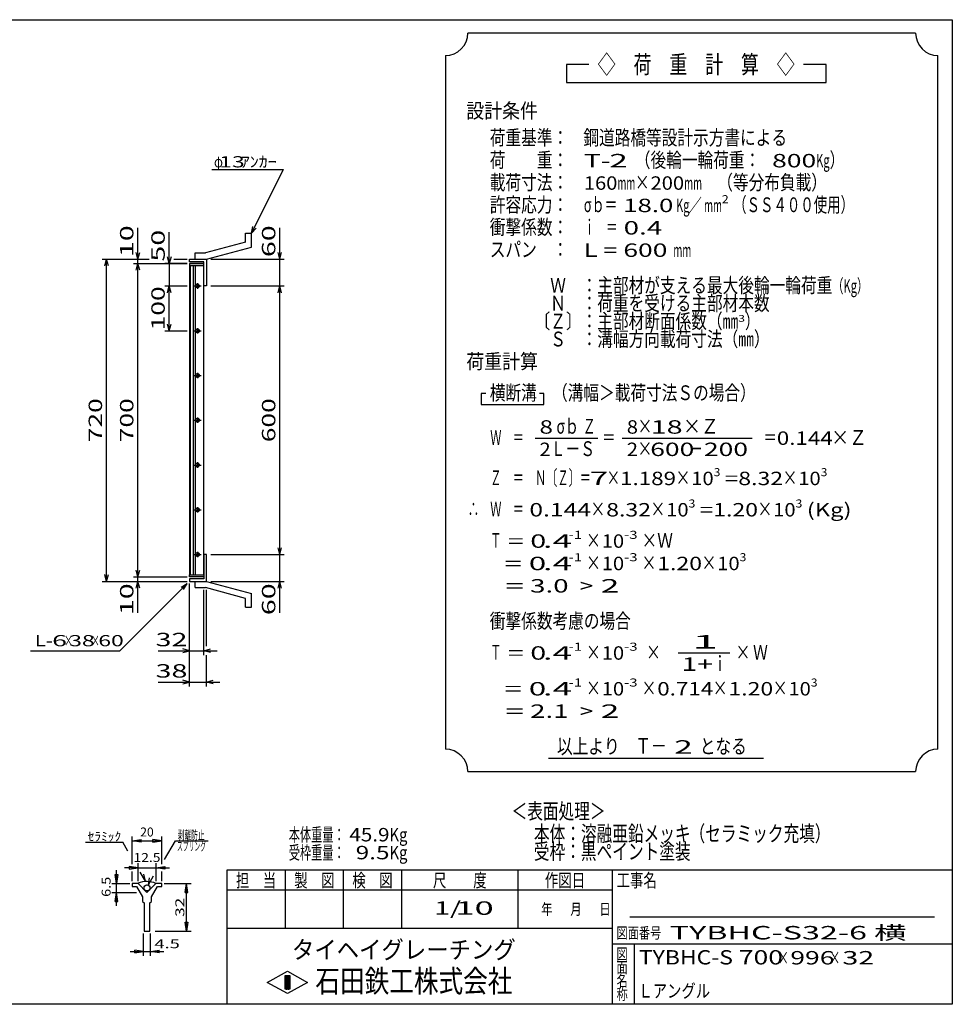
# Model space of a CAD drawing. Units: millimetres. Extents: x -182 to 173, y -128 to 105.
# Drawn here: x -35 to 173, y -115 to 105 of the extents above; entities that cross this region are included whole.
import ezdxf
from ezdxf.enums import TextEntityAlignment as Align

# ---------------------------------------------------------------- set-up
doc = ezdxf.new("R2010")
doc.units = ezdxf.units.MM
doc.header["$LTSCALE"] = 0.25
for name, color, linetype in [('16', 7, 'Continuous'), ('19', 7, 'Continuous'), ('22', 7, 'Continuous'), ('32', 7, 'Continuous')]:
    doc.layers.add(name, color=color, linetype=linetype)
doc.styles.add('dcStyle0', font='txt.shx', dxfattribs={"width": 0.833333, "bigfont": 'bigfont'})

msp = doc.modelspace()

# ---------------------------------------------------------------- linework, layer by layer
at = {"color": 150, "linetype": 'Continuous', "lineweight": 25}
for p, q in [((-172.9, 105.35), (173.1, 105.35)), ((173.1, 105.35), (173.1, -114.65)), ((173.1, -84.65), (11.1, -84.65)), ((11.1, -84.65), (11.1, -114.65)), ((24.1, -84.65), (24.1, -97.65)), ((37.1, -97.65), (37.1, -84.65)), ((50.1, -84.65), (50.1, -97.65)), ((76.1, -97.65), (76.1, -84.65)), ((97.1, -84.65), (97.1, -114.65)), ((97.1, -89.15), (11.1, -89.15)), ((169.1, -95.15), (101.1, -95.15)), ((11.1, -97.65), (97.1, -97.65)), ((97.1, -101.15), (173.1, -101.15)), ((102.1, -114.65), (102.1, -101.15)), ((20.1, -109.75), (24.6, -107.25)), ((24.6, -107.25), (29.1, -109.75)), ((24.6, -112.25), (20.1, -109.75)), ((24.1, -108.25), (25.1, -108.25)), ((24.1, -111.25), (24.1, -108.25)), ((24.1, -108.25), (24.3, -108.25)), ((24.3, -108.25), (24.3, -111.25)), ((24.5, -111.25), (24.5, -108.25)), ((24.5, -108.25), (24.7, -108.25)), ((29.1, -109.75), (24.6, -112.25)), ((24.7, -108.25), (24.7, -111.25)), ((24.9, -111.25), (24.9, -108.25)), ((24.9, -108.25), (25.1, -108.25)), ((25.1, -108.25), (25.1, -111.25)), ((25.1, -108.25), (25.1, -111.25)), ((25.1, -111.25), (24.1, -111.25)), ((24.3, -111.25), (24.5, -111.25)), ((24.7, -111.25), (24.9, -111.25)), ((173.1, -114.65), (-172.9, -114.65))]:
    msp.add_line(p, q, dxfattribs=at)
at = {"layer": '16', "color": 3, "linetype": 'Continuous', "lineweight": 25}
for p, q in [((5.9, 50.85), (2.7, 50.85)), ((2.7, 50.85), (2.7, 50.4)), ((5.9, 50.4), (5.9, 50.85)), ((2.7, 50.4), (5.9, 50.4)), ((2.7, 50.4), (2.7, -18.7)), ((5.9, 50.4), (2.7, 50.4)), ((2.9, 50.4), (2.9, -18.7)), ((3.6, -18.7), (3.6, 50.4)), ((4, 50.4), (4, -18.7)), ((5.9, -18.7), (5.9, 50.4)), ((4.5, 46.45), (4.5, 45.25)), ((3.7, 45.85), (5.3, 45.85)), ((4.7, 46.15), (4.3, 46.15)), ((4.3, 45.55), (4.7, 45.55)), ((3.7, 35.85), (5.3, 35.85)), ((4.7, 36.15), (4.3, 36.15)), ((4.3, 35.55), (4.7, 35.55)), ((4.5, 36.45), (4.5, 35.25)), ((4.5, 26.45), (4.5, 25.25)), ((3.7, 25.85), (5.3, 25.85)), ((4.7, 26.15), (4.3, 26.15)), ((4.3, 25.55), (4.7, 25.55)), ((3.7, 15.85), (5.3, 15.85)), ((4.7, 16.15), (4.3, 16.15)), ((4.3, 15.55), (4.7, 15.55)), ((4.5, 16.45), (4.5, 15.25)), ((3.7, 5.85), (5.3, 5.85)), ((4.7, 6.15), (4.3, 6.15)), ((4.3, 5.55), (4.7, 5.55)), ((4.5, 6.45), (4.5, 5.25)), ((3.7, -4.15), (5.3, -4.15)), ((4.7, -3.85), (4.3, -3.85)), ((4.5, -3.55), (4.5, -4.75)), ((4.3, -4.45), (4.7, -4.45)), ((3.7, -14.15), (5.3, -14.15)), ((4.7, -13.85), (4.3, -13.85)), ((4.3, -14.45), (4.7, -14.45)), ((4.5, -13.55), (4.5, -14.75)), ((2.7, -18.7), (5.9, -18.7)), ((2.7, -19.15), (2.7, -18.7)), ((2.7, -18.7), (5.9, -18.7)), ((5.9, -19.15), (2.7, -19.15)), ((5.9, -18.7), (5.9, -19.15))]:
    msp.add_line(p, q, dxfattribs=at)
for centre, radius, start, end in [((4.5, 45.85), 0.4, 46.6, 133.4), ((4.3, 45.85), 0.3, 90, 270), ((4.5, 45.85), 0.4, 226.6, 313.4), ((4.7, 45.85), 0.3, 270, 90), ((4.3, 35.85), 0.3, 90, 270), ((4.5, 35.85), 0.4, 46.6, 133.4), ((4.5, 35.85), 0.4, 226.6, 313.4), ((4.7, 35.85), 0.3, 270, 90), ((4.3, 25.85), 0.3, 90, 270), ((4.5, 25.85), 0.4, 46.6, 133.4), ((4.5, 25.85), 0.4, 226.6, 313.4), ((4.7, 25.85), 0.3, 270, 90), ((4.3, 15.85), 0.3, 90, 270), ((4.5, 15.85), 0.4, 46.6, 133.4), ((4.5, 15.85), 0.4, 226.6, 313.4), ((4.7, 15.85), 0.3, 270, 90), ((4.3, 5.85), 0.3, 90, 270), ((4.5, 5.85), 0.4, 46.6, 133.4), ((4.5, 5.85), 0.4, 226.6, 313.4), ((4.7, 5.85), 0.3, 270, 90), ((4.3, -4.15), 0.3, 90, 270), ((4.5, -4.15), 0.4, 46.6, 133.4), ((4.7, -4.15), 0.3, 270, 90), ((4.5, -4.15), 0.4, 226.6, 313.4), ((4.3, -14.15), 0.3, 90, 270), ((4.5, -14.15), 0.4, 46.6, 133.4), ((4.5, -14.15), 0.4, 226.6, 313.4), ((4.7, -14.15), 0.3, 270, 90)]:
    msp.add_arc(centre, radius, start, end, dxfattribs=at)
at = {"layer": '19', "color": 6, "linetype": 'Continuous', "lineweight": 25}
for p, q in [((15.2, 57.65), (16.6, 57.65)), ((15.2, 55.65), (15.2, 57.65)), ((16.6, 54.55), (16.6, 57.65)), ((15.2, 55.65), (6.3, 53.25)), ((4, 53.25), (6.3, 53.25)), ((4, 51.85), (4, 53.25)), ((6.5, 51.85), (16.6, 54.55)), ((2.7, 51.25), (2.7, 51.85)), ((2.7, 51.85), (6.4, 51.85)), ((5.9, 51.25), (2.7, 51.25)), ((4, 51.85), (6.5, 51.85)), ((5.9, 45.85), (5.9, 51.25)), ((6.4, 51.85), (6.5, 51.75)), ((6.5, 51.75), (6.5, 45.85)), ((6.5, 45.85), (5.9, 45.85)), ((6.5, -14.15), (5.9, -14.15)), ((5.9, -14.15), (5.9, -19.55)), ((6.5, -20.05), (6.5, -14.15)), ((2.7, -19.55), (2.7, -20.15)), ((5.9, -19.55), (2.7, -19.55)), ((2.7, -20.15), (6.4, -20.15)), ((4, -20.15), (6.5, -20.15)), ((4, -21.55), (4, -20.15)), ((4, -21.55), (6.3, -21.55)), ((15.2, -23.95), (6.3, -21.55)), ((6.4, -20.15), (6.5, -20.05)), ((6.5, -20.15), (16.6, -22.85)), ((15.2, -25.95), (15.2, -23.95)), ((16.6, -25.95), (16.6, -22.85)), ((15.2, -25.95), (16.6, -25.95))]:
    msp.add_line(p, q, dxfattribs=at)
at = {"layer": '22', "color": 4, "linetype": 'Continuous', "lineweight": 25}
for p, q in [((164.9, 102.35), (64.9, 102.35)), ((59.9, 97.35), (59.9, -57.65)), ((169.9, -57.65), (169.9, 97.35)), ((91.9, 95.35), (86.9, 95.35)), ((86.9, 95.35), (86.9, 91.35)), ((144.9, 95.35), (139.9, 95.35)), ((144.9, 91.35), (144.9, 95.35)), ((86.9, 91.35), (144.9, 91.35)), ((7.7, 71.85), (23.7, 71.85)), ((16.6, 57.65), (23.7, 71.85)), ((-8.8, 51.85), (-8.8, 58.85)), ((-1.8, 50.85), (-1.8, 57.85)), ((16.6, 57.65), (16.9, 59.11)), ((16.6, 57.65), (17.6, 58.75)), ((22.9, 51.85), (22.9, 58.85)), ((-8.8, 51.85), (-9.2, 53.35)), ((-8.8, 51.85), (-8.4, 53.35)), ((22.9, 51.85), (22.5, 53.35)), ((22.9, 51.85), (23.3, 53.35)), ((-16.8, 51.85), (-6.3, 51.85)), ((-16.2, 50.35), (-15.8, 51.85)), ((-15.4, 50.35), (-15.8, 51.85)), ((-15.8, -20.15), (-15.8, 51.85)), ((-9.8, 51.85), (-6.3, 51.85)), ((-9.8, 50.85), (2.2, 50.85)), ((-9.2, 49.35), (-8.8, 50.85)), ((-8.8, 50.85), (-8.8, 51.85)), ((-8.4, 49.35), (-8.8, 50.85)), ((-8.8, -19.15), (-8.8, 50.85)), ((2.2, 50.85), (-2.8, 50.85)), ((-1.8, 50.85), (-2.2, 52.35)), ((-1.4, 52.35), (-1.8, 50.85)), ((-1.8, 50.85), (-1.8, 45.85)), ((-0.8, 51.85), (2.2, 51.85)), ((-0.8, 51.85), (2.2, 51.85)), ((7.5, 51.85), (23.9, 51.85)), ((22.9, 45.85), (22.9, 51.85)), ((-2.8, 45.85), (2.2, 45.85)), ((-2.2, 44.35), (-1.8, 45.85)), ((-1.4, 44.35), (-1.8, 45.85)), ((-1.8, 35.85), (-1.8, 45.85)), ((7.5, 45.85), (23.9, 45.85)), ((22.5, 44.35), (22.9, 45.85)), ((23.3, 44.35), (22.9, 45.85)), ((22.9, -14.15), (22.9, 45.85)), ((-2.8, 35.85), (2.2, 35.85)), ((-1.8, 35.85), (-2.2, 37.35)), ((-1.8, 35.85), (-1.4, 37.35)), ((68.9, 21.85), (67.9, 21.85)), ((67.9, 21.85), (67.9, 19.35)), ((81.9, 21.85), (80.9, 21.85)), ((81.9, 19.35), (81.9, 21.85)), ((67.9, 19.35), (81.9, 19.35)), ((79.9, 11.85), (93.9, 11.85)), ((99.4, 11.85), (128.4, 11.85)), ((22.9, -14.15), (22.5, -12.65)), ((22.9, -14.15), (23.3, -12.65)), ((7.5, -14.15), (23.9, -14.15)), ((22.9, -20.15), (22.9, -14.15)), ((-15.8, -20.15), (-16.2, -18.65)), ((-15.8, -20.15), (-15.4, -18.65)), ((-9.8, -19.15), (2.2, -19.15)), ((-8.8, -19.15), (-9.2, -17.65)), ((-8.8, -19.15), (-8.4, -17.65)), ((-8.8, -20.15), (-8.8, -19.15)), ((-16.8, -20.15), (2.2, -20.15)), ((-12.8, -35.65), (2.2, -20.65)), ((-9.8, -20.15), (2.2, -20.15)), ((-9.2, -21.65), (-8.8, -20.15)), ((-8.4, -21.65), (-8.8, -20.15)), ((-8.8, -27.15), (-8.8, -20.15)), ((0.9, -21.45), (2.2, -20.65)), ((1.4, -21.95), (2.2, -20.65)), ((2.7, -36.65), (2.7, -20.65)), ((2.7, -43.65), (2.7, -20.65)), ((7.5, -20.15), (23.9, -20.15)), ((22.5, -21.65), (22.9, -20.15)), ((23.3, -21.65), (22.9, -20.15)), ((22.9, -27.15), (22.9, -20.15)), ((5.9, -36.65), (5.9, -22.05)), ((6.5, -34.65), (6.5, -22.05)), ((-32.8, -35.65), (-12.8, -35.65)), ((-4.3, -35.65), (2.7, -35.65)), ((2.7, -35.65), (1.2, -35.25)), ((1.2, -36.05), (2.7, -35.65)), ((2.7, -35.65), (5.9, -35.65)), ((5.9, -35.65), (7.4, -35.25)), ((7.4, -36.05), (5.9, -35.65)), ((5.9, -35.65), (8.9, -35.65)), ((6.5, -43.65), (6.5, -36.65)), ((111.9, -36.15), (123.4, -36.15)), ((-4.3, -42.65), (2.7, -42.65)), ((2.7, -42.65), (1.2, -42.25)), ((1.2, -43.05), (2.7, -42.65)), ((2.7, -42.65), (6.5, -42.65)), ((6.5, -42.65), (8, -42.25)), ((8, -43.05), (6.5, -42.65)), ((6.5, -42.65), (9.5, -42.65)), ((82.9, -59.65), (130.9, -59.65)), ((64.9, -62.65), (164.9, -62.65))]:
    msp.add_line(p, q, dxfattribs=at)
for centre, start, end in [((59.9, 102.35), 270, 0), ((169.9, 102.35), 180, 270), ((59.9, -62.65), 0, 90), ((169.9, -62.65), 90, 180)]:
    msp.add_arc(centre, 5, start, end, dxfattribs=at)
at = {"layer": '32', "color": 4, "linetype": 'Continuous', "lineweight": 25}
for p, q in [((-20.53, -78.45), (-12.2, -78.45)), ((-11.03, -80.45), (-12.2, -78.45)), ((-10.1, -83.35), (-10.1, -77.15)), ((-10.1, -78.15), (-8.1, -77.85)), ((-8.1, -78.45), (-10.1, -78.15)), ((-10.1, -78.15), (-3.43, -78.15)), ((-8.1, -78.45), (-8.1, -77.85)), ((-3.43, -78.15), (-5.43, -77.85)), ((-5.43, -78.45), (-5.43, -77.85)), ((-5.43, -78.45), (-3.43, -78.15)), ((-3.43, -83.35), (-3.43, -77.15)), ((-2.83, -82.32), (-0.4, -78.12)), ((-0.4, -78.12), (6.93, -78.12)), ((-8.77, -87.15), (-8.77, -83.15)), ((-4.77, -83.15), (-4.77, -87.15)), ((-13.6, -87.65), (-13.9, -85.65)), ((-13.9, -85.65), (-13.3, -85.65)), ((-13.6, -87.65), (-13.6, -84.65)), ((-13.3, -85.65), (-13.6, -87.65)), ((-8.77, -84.15), (-11.77, -84.15)), ((-8.77, -84.15), (-10.77, -83.85)), ((-10.77, -83.85), (-10.77, -84.45)), ((-10.77, -84.45), (-8.77, -84.15)), ((-10.1, -87.15), (-10.1, -84.95)), ((-8.77, -84.15), (-4.77, -84.15)), ((-7.1, -87.15), (-8.27, -85.15)), ((-7.1, -87.15), (-7.47, -85.58)), ((-4.77, -84.15), (-2.77, -83.85)), ((-2.77, -84.45), (-4.77, -84.15)), ((-4.77, -84.15), (-1.77, -84.15)), ((-3.43, -87.15), (-3.43, -84.95)), ((-2.77, -83.85), (-2.77, -84.45)), ((-14.6, -87.65), (-10.6, -87.65)), ((-13.6, -89.65), (-13.6, -87.65)), ((-10.1, -87.65), (-10.1, -88.32)), ((-8.77, -87.65), (-10.1, -87.65)), ((-6.77, -89.65), (-8.77, -87.65)), ((-4.77, -87.65), (-6.77, -89.65)), ((-6.43, -87.98), (-5.3, -85.98)), ((-6.43, -87.98), (-6.2, -86.38)), ((-3.43, -87.65), (-4.77, -87.65)), ((-3.43, -88.32), (-3.43, -87.65)), ((-2.93, -87.65), (3.07, -87.65)), ((1.77, -89.65), (2.07, -87.65)), ((2.37, -89.65), (2.07, -87.65)), ((2.07, -98.32), (2.07, -87.65)), ((-14.6, -89.65), (-9.1, -89.65)), ((-13.9, -91.65), (-13.6, -89.65)), ((-13.3, -91.65), (-13.6, -89.65)), ((-13.6, -92.65), (-13.6, -89.65)), ((-10.1, -88.32), (-9.1, -88.32)), ((-9.1, -88.32), (-7.77, -90.65)), ((-5.77, -90.65), (-4.43, -88.32)), ((-4.43, -88.32), (-3.43, -88.32)), ((1.77, -89.65), (2.37, -89.65)), ((-13.9, -91.65), (-13.3, -91.65)), ((-7.77, -90.65), (-7.77, -91.65)), ((-7.77, -91.65), (-7.43, -91.98)), ((-7.43, -91.98), (-7.43, -98.32)), ((-6.1, -91.98), (-5.77, -91.65)), ((-6.1, -98.32), (-6.1, -91.98)), ((-5.77, -91.65), (-5.77, -90.65)), ((2.07, -98.32), (1.77, -96.32)), ((1.77, -96.32), (2.37, -96.32)), ((2.37, -96.32), (2.07, -98.32)), ((-7.52, -103.82), (-7.52, -98.82)), ((-7.43, -98.32), (-6.1, -98.32)), ((-6.02, -103.82), (-6.02, -98.82)), ((-4.93, -98.32), (3.07, -98.32)), ((-10.52, -102.82), (-7.52, -102.82)), ((-7.52, -102.82), (-9.52, -102.52)), ((-9.52, -103.12), (-9.52, -102.52)), ((-9.52, -103.12), (-7.52, -102.82)), ((-7.52, -102.82), (-6.02, -102.82)), ((-6.02, -102.82), (-4.02, -102.52)), ((-4.02, -103.12), (-6.02, -102.82)), ((-6.02, -102.82), (-3.02, -102.82)), ((-4.02, -103.12), (-4.02, -102.52))]:
    msp.add_line(p, q, dxfattribs=at)
msp.add_circle((-6.77, -88.65), 0.667, dxfattribs=at)
msp.add_arc((-6.8, -92.22), 5, 66, 113, dxfattribs=at)

# ---------------------------------------------------------------- texts
at = {"color": 150, "style": 'dcStyle0', "width": 0.833333}
for s, height, p, p2 in [('担\u3000当', 3, (13.1, -88.45), (22.1, -88.45)), ('製\u3000図', 3, (26.1, -88.45), (35.1, -88.45)), ('検\u3000図', 3, (39.1, -88.45), (48.1, -88.45)), ('尺\u3000\u3000度', 3, (57.1, -88.45), (69.1, -88.45)), ('作図日', 3, (82.1, -88.45), (91.1, -88.45)), ('工事名', 3, (98.1, -88.45), (107.1, -88.45)), ('年', 2.5, (81.3, -94.65), (83.8, -94.65)), ('月', 2.5, (87.8, -94.65), (90.3, -94.65)), ('日', 2.5, (94.3, -94.65), (96.8, -94.65)), ('図面番号', 2.5, (98.1, -99.95), (108.1, -99.95)), ('図', 2.5, (98.1, -104.65), (100.6, -104.65)), ('面', 2.5, (98.1, -107.65), (100.6, -107.65)), ('名', 2.5, (98.1, -110.65), (100.6, -110.65)), ('称', 2.5, (98.1, -113.65), (100.6, -113.65))]:
    msp.add_text(s, height=height, dxfattribs=at).set_placement(p, p2, align=Align.FIT)
at = {"color": 222, "style": 'dcStyle0'}
for s, height, width, p, p2 in [('タイヘイグレーチング', 4, 1.041667, (25.6, -104.45), (75.6, -104.45)), ('石田鉄工株式会社', 5, 0.846154, (30.85, -111.95), (74.85, -111.95))]:
    msp.add_text(s, height=height, dxfattribs=dict(at, width=width)).set_placement(p, p2, align=Align.FIT)
at = {"layer": '22', "color": 2, "style": 'dcStyle0'}
for s, height, width, p, p2 in [('◇\u3000荷\u3000重\u3000計\u3000算\u3000◇', 4, 0.833333, (93.9, 93.35), (137.9, 93.35)), ('設計条件', 3.3, 0.858369, (64.55, 83.35), (80.55, 83.35)), ('荷重基準：\u3000', 3.3, 0.841346, (69.8, 77.35), (90.8, 77.35)), ('鋼道路橋等設計示方書による', 3.3, 0.841346, (90.7, 77.35), (136.2, 77.35)), (' 13 ', 2.5, 0.8, (8.2, 72.35), (16.2, 72.35)), ('ｱﾝｶｰ', 2.5, 0.8, (14.2, 72.35), (22.2, 72.35)), ('荷\u3000\u3000重：\u3000', 3.3, 0.841346, (69.8, 72.35), (90.8, 72.35)), (' 2 ', 3, 0.833333, (94.8, 72.35), (102.3, 72.35)), ('（後輪一輪荷重：', 3.3, 0.841346, (102.2, 72.35), (130.2, 72.35)), ('  800', 3, 0.833333, (130.2, 72.35), (142.7, 72.35)), ('Kg', 3, 0.5, (142.7, 72.35), (145.7, 72.35)), ('）', 3.3, 0.833333, (145.7, 72.35), (149, 72.35)), ('φ', 2.5, 0.666667, (8.2, 72.35), (10.2, 72.35)), ('載荷寸法：\u3000', 3.3, 0.841346, (69.8, 67.35), (90.8, 67.35)), ('160', 3, 0.833333, (90.8, 67.35), (98.3, 67.35)), ('×', 3.3, 0.833333, (102.2, 67.35), (105.5, 67.35)), ('200', 3, 0.833333, (105.7, 67.35), (113.2, 67.35)), ('\u3000（等分布負載）', 3.3, 0.841346, (117.1, 67.35), (145.1, 67.35)), ('mm', 3, 0.666667, (98.3, 67.35), (102.3, 67.35)), ('mm', 3, 0.666667, (113.2, 67.35), (117.2, 67.35)), ('許容応力：\u3000', 3.3, 0.841346, (69.8, 62.35), (90.8, 62.35)), ('2', 1.8, 0.833333, (121.65, 64.35), (123.15, 64.35)), ('（ＳＳ４００使用）', 3.3, 0.757576, (124.15, 62.35), (151.15, 62.35)), ('σｂ＝', 3.3, 0.631313, (90.8, 62.35), (98.3, 62.35)), (' 18.0', 3, 0.833333, (98.3, 62.35), (110.8, 62.35)), ('Kg', 3, 0.5, (111.4, 62.35), (114.4, 62.35)), ('／', 3, 0.833333, (114.15, 62.35), (117.15, 62.35)), ('mm', 3, 0.666667, (117.65, 62.35), (121.65, 62.35)), ('衝撃係数：\u3000', 3.3, 0.841346, (69.8, 57.35), (90.8, 57.35)), ('ｉ\u3000＝', 3.3, 0.631313, (90.8, 57.35), (98.3, 57.35)), (' 0.4', 3, 0.833333, (98.3, 57.35), (108.3, 57.35)), ('スパン\u3000：\u3000', 3.3, 0.841346, (69.8, 52.35), (90.8, 52.35)), ('L =', 3, 0.833333, (90.8, 52.35), (98.3, 52.35)), (' 600 ', 3, 0.833333, (98.3, 52.35), (110.8, 52.35)), ('mm', 3, 0.666667, (110.8, 52.35), (114.8, 52.35)), ('\u3000Ｗ\u3000：主部材が支える最大後輪一輪荷重', 3.3, 0.841346, (79.8, 44.35), (146.3, 44.35)), ('\u3000Ｎ\u3000：荷重を受ける主部材本数', 3.3, 0.841346, (79.8, 40.35), (132.3, 40.35)), ('〔Ｚ〕：主部材断面係数（㎜', 3.3, 0.841346, (79.8, 36.35), (125.3, 36.35)), ('）', 3.3, 0.833333, (126.8, 36.35), (130.1, 36.35)), ('\u3000Ｓ\u3000：溝幅方向載荷寸法（㎜）', 3.3, 0.841346, (79.8, 32.35), (132.3, 32.35)), ('荷重計算', 3.3, 0.858369, (64.55, 27.35), (80.55, 27.35)), ('\u3000（溝幅＞載荷寸法Ｓの場合）', 3.3, 0.841346, (80.2, 20.35), (129.2, 20.35)), ('横断溝', 3.3, 0.841346, (69.8, 20.35), (80.3, 20.35)), ('σｂ', 3.3, 0.631313, (84.7, 12.85), (89.7, 12.85)), ('Ｚ', 3.3, 0.757576, (90.5, 12.85), (93.5, 12.85)), ('8', 3, 0.833333, (100.4, 12.85), (102.9, 12.85)), ('×', 3.3, 0.833333, (102.8, 12.85), (106.1, 12.85)), (' 18 ', 3, 0.833333, (104.3, 12.85), (114.3, 12.85)), ('×Ｚ', 3.3, 0.858369, (112.95, 12.85), (120.95, 12.85)), ('Ｗ\u3000＝', 3.3, 0.631313, (69.9, 10.35), (77.4, 10.35)), ('0.144', 3, 0.833333, (133.9, 10.35), (146.4, 10.35)), ('×Ｚ', 3.3, 0.858369, (146.05, 10.35), (154.05, 10.35)), ('Ｌ－Ｓ', 3.3, 0.833333, (83.4, 7.85), (93.3, 7.85)), ('＝', 3.3, 0.757576, (94.9, 10.35), (97.9, 10.35)), ('＝', 3.3, 0.757576, (130.9, 10.35), (133.9, 10.35)), ('2', 3, 0.833333, (80.9, 7.85), (83.4, 7.85)), ('2', 3, 0.833333, (100.4, 7.85), (102.9, 7.85)), ('×', 3.3, 0.833333, (102.8, 7.85), (106.1, 7.85)), (' 600 ', 3, 0.833333, (104.3, 7.85), (116.8, 7.85)), ('－', 3.3, 0.631313, (114.8, 7.85), (117.3, 7.85)), (' 200 ', 3, 0.833333, (116.3, 7.85), (128.8, 7.85)), ('Ｚ\u3000＝\u3000Ｎ〔Ｚ〕＝', 3.3, 0.631313, (69.9, 1.35), (92.4, 1.35)), ('×', 3.3, 0.757576, (95.9, 1.35), (98.9, 1.35)), ('1.189', 3, 0.833333, (98.9, 1.35), (111.4, 1.35)), ('×', 3.3, 0.833333, (111.3, 1.35), (114.6, 1.35)), ('10', 3, 0.833333, (114.8, 1.35), (119.8, 1.35)), ('3', 1.8, 0.833333, (119.8, 3.35), (121.3, 3.35)), ('8.32', 3, 0.833333, (125.3, 1.35), (135.3, 1.35)), ('×', 3.3, 0.833333, (135.2, 1.35), (138.5, 1.35)), ('10', 3, 0.833333, (138.7, 1.35), (143.7, 1.35)), ('3', 1.8, 0.833333, (143.7, 3.35), (145.2, 3.35)), (' 7 ', 3, 0.833333, (90.4, 1.35), (97.9, 1.35)), ('3', 1.8, 0.833333, (114.2, -3.65), (115.7, -3.65)), ('3', 1.8, 0.833333, (138.1, -3.65), (139.6, -3.65)), ('∴\u3000Ｗ\u3000＝', 3.3, 0.631313, (64.9, -5.65), (77.4, -5.65)), (' 0.144', 3, 0.833333, (77.4, -5.65), (92.4, -5.65)), ('×', 3.3, 0.833333, (92.3, -5.65), (95.6, -5.65)), ('8.32', 3, 0.833333, (95.8, -5.65), (105.8, -5.65)), ('×', 3.3, 0.833333, (105.7, -5.65), (109, -5.65)), ('10', 3, 0.833333, (109.2, -5.65), (114.2, -5.65)), ('1.20', 3, 0.833333, (119.7, -5.65), (129.7, -5.65)), ('×', 3.3, 0.833333, (129.6, -5.65), (132.9, -5.65)), ('10', 3, 0.833333, (133.1, -5.65), (138.1, -5.65)), ('(Kg)', 3, 0.833333, (140.6, -5.65), (150.6, -5.65)), ('Ｔ', 3.3, 0.631313, (69.9, -12.65), (72.4, -12.65)), (' = 0', 3, 0.833333, (72.4, -12.65), (82.4, -12.65)), (' .4 ', 3, 0.833333, (79.9, -12.65), (89.9, -12.65)), ('-1', 1.8, 0.833333, (87.4, -10.65), (90.4, -10.65)), ('×', 3.3, 0.833333, (91.3, -12.65), (94.6, -12.65)), ('10', 3, 0.833333, (94.8, -12.65), (99.8, -12.65)), ('-3', 1.8, 0.833333, (99.8, -10.65), (102.8, -10.65)), ('×Ｗ', 3.3, 0.841346, (103.7, -12.65), (110.7, -12.65)), ('  = 0', 3, 0.833333, (69.9, -17.65), (82.4, -17.65)), (' .4 ', 3, 0.833333, (79.9, -17.65), (89.9, -17.65)), ('-1', 1.8, 0.833333, (87.4, -15.65), (90.4, -15.65)), ('×', 3.3, 0.833333, (91.3, -17.65), (94.6, -17.65)), ('10', 3, 0.833333, (94.8, -17.65), (99.8, -17.65)), ('-3', 1.8, 0.833333, (99.8, -15.65), (102.8, -15.65)), ('×', 3.3, 0.833333, (103.7, -17.65), (107, -17.65)), ('1.20', 3, 0.833333, (107.2, -17.65), (117.2, -17.65)), ('×', 3.3, 0.833333, (117.1, -17.65), (120.4, -17.65)), ('10', 3, 0.833333, (120.6, -17.65), (125.6, -17.65)), ('3', 1.8, 0.833333, (125.6, -15.65), (127.1, -15.65)), (' 3.0', 3, 0.833333, (77.4, -22.65), (87.4, -22.65)), (' 2 ', 3, 0.833333, (92.9, -22.65), (100.4, -22.65)), ('  =', 3, 0.833333, (69.9, -22.65), (77.4, -22.65)), ('衝撃係数考慮の場合', 3.3, 0.841346, (69.8, -30.65), (101.3, -30.65)), ('L-', 2.5, 0.8, (-31.8, -34.65), (-27.8, -34.65)), (' 6 ', 2.5, 0.8, (-29.3, -34.65), (-23.3, -34.65)), ('×', 2.5, 0.666667, (-25.3, -34.65), (-23.3, -34.65)), (' 38 ', 2.5, 0.8, (-25.3, -34.65), (-17.3, -34.65)), ('×', 2.5, 0.666667, (-19.3, -34.65), (-17.3, -34.65)), (' 60 ', 2.5, 0.8, (-18.8, -34.65), (-10.8, -34.65)), (' 32 ', 3, 0.833333, (-6.3, -34.65), (3.7, -34.65)), ('Ｔ', 3.3, 0.631313, (69.9, -37.65), (72.4, -37.65)), (' = 0', 3, 0.833333, (72.4, -37.65), (82.4, -37.65)), (' .4 ', 3, 0.833333, (79.9, -37.65), (89.9, -37.65)), ('-1', 1.8, 0.833333, (87.4, -35.65), (90.4, -35.65)), ('×', 3.3, 0.833333, (91.3, -37.65), (94.6, -37.65)), ('10', 3, 0.833333, (94.8, -37.65), (99.8, -37.65)), ('-3', 1.8, 0.833333, (99.8, -35.65), (102.8, -35.65)), ('×', 3.3, 0.833333, (104.7, -37.65), (108, -37.65)), ('×', 3.3, 0.833333, (124.7, -37.65), (128, -37.65)), ('Ｗ', 3.3, 0.833333, (128.6, -37.65), (131.9, -37.65)), ('ｉ', 3.3, 0.833333, (119.55, -40.15), (122.85, -40.15)), (' 38 ', 3, 0.833333, (-6.3, -41.65), (3.7, -41.65)), ('  = 0', 3, 0.833333, (69.9, -45.65), (82.4, -45.65)), (' .4 ', 3, 0.833333, (79.9, -45.65), (89.9, -45.65)), ('-1', 1.8, 0.833333, (87.4, -43.65), (90.4, -43.65)), ('×', 3.3, 0.833333, (91.3, -45.65), (94.6, -45.65)), ('10', 3, 0.833333, (94.8, -45.65), (99.8, -45.65)), ('-3', 1.8, 0.833333, (99.8, -43.65), (102.8, -43.65)), ('×', 3.3, 0.833333, (103.7, -45.65), (107, -45.65)), ('0.714', 3, 0.833333, (107.2, -45.65), (119.7, -45.65)), ('×', 3.3, 0.833333, (119.6, -45.65), (122.9, -45.65)), ('1.20', 3, 0.833333, (123.1, -45.65), (133.1, -45.65)), ('×', 3.3, 0.833333, (133, -45.65), (136.3, -45.65)), ('10', 3, 0.833333, (136.5, -45.65), (141.5, -45.65)), ('3', 1.8, 0.833333, (141.5, -43.65), (143, -43.65)), (' 2.1', 3, 0.833333, (77.4, -50.65), (87.4, -50.65)), (' 2 ', 3, 0.833333, (92.9, -50.65), (100.4, -50.65)), ('  =', 3, 0.833333, (69.9, -50.65), (77.4, -50.65)), ('以上より\u3000', 3.3, 0.841346, (84.8, -58.65), (102.3, -58.65)), ('Ｔ－', 3.5, 0.833333, (102.3, -58.65), (109.3, -58.65)), (' 2 ', 3, 0.833333, (109.3, -58.65), (116.8, -58.65)), ('となる', 3.3, 0.841346, (116.7, -58.65), (127.2, -58.65)), ('＜表面処理＞', 3.5, 0.744681, (74.65, -73.25), (95.65, -73.25)), ('本体：溶融亜鉛メッキ', 3.5, 0.744681, (79.65, -78.25), (114.65, -78.25)), ('（セラミック充填）', 3.5, 0.744681, (114.4, -78.25), (145.9, -78.25)), ('本体重量：', 3, 0.694444, (24.9, -78.25), (37.4, -78.25)), (' 45.9', 3, 0.666667, (37.4, -78.25), (47.4, -78.25)), ('Kg', 3, 0.666667, (47.4, -78.25), (51.4, -78.25)), ('受枠重量：', 3, 0.694444, (24.9, -82.25), (37.4, -82.25)), ('  9.5', 3, 0.666667, (37.4, -82.25), (47.4, -82.25)), ('受枠：黒ペイント塗装', 3.5, 0.744681, (79.65, -82.25), (114.65, -82.25)), ('Kg', 3, 0.666667, (47.4, -82.25), (51.4, -82.25)), ('TYBHC-S', 3.2, 0.9375, (103.1, -105.75), (124.1, -105.75)), (' 700 ', 3.2, 0.78125, (124.1, -105.75), (136.6, -105.75)), ('×', 3, 0.694444, (134.1, -105.75), (136.6, -105.75)), (' 996 ', 3, 0.833333, (135.6, -105.75), (148.1, -105.75)), ('×', 3, 0.694444, (145.6, -105.75), (148.1, -105.75)), (' 32 ', 3, 0.833333, (147.1, -105.75), (157.1, -105.75)), ('Ｌアングル', 3, 0.842105, (103, -113.15), (119, -113.15))]:
    msp.add_text(s, height=height, dxfattribs=dict(at, width=width)).set_placement(p, p2, align=Align.FIT)
for s, height, p, p2 in [('T-', 3, (90.8, 72.35), (96.8, 72.35)), ('（Kg）', 3, (146.3, 44.35), (154.3, 44.35)), ('3', 1.5, (125.3, 37.85), (126.8, 37.85)), ('8', 3, (80.9, 12.85), (83.9, 12.85)), ('=', 3, (122.3, 1.35), (125.3, 1.35)), ('=', 3, (116.7, -5.65), (119.7, -5.65)), ('>', 3, (89.9, -22.65), (92.9, -22.65)), (' 1 ', 3, (112.65, -35.15), (123.15, -35.15)), ('1+', 3, (112.65, -40.15), (119.65, -40.15)), ('>', 3, (89.9, -50.65), (92.9, -50.65)), ('1/', 3, (57.4, -94.65), (63.4, -94.65)), (' 10 ', 3, (60.4, -94.65), (72.4, -94.65)), ('TYBHC-S32-6 横                       ', 3, (110, -100.15), (200, -100.15))]:
    msp.add_text(s, height=height, dxfattribs=at).set_placement(p, p2, align=Align.FIT)
at = {"layer": '22', "color": 2, "style": 'dcStyle0', "width": 0.833333}
for s, p, p2 in [(' 10 ', (-9.8, 50.85), (-9.8, 60.85)), (' 50 ', (-2.8, 49.85), (-2.8, 59.85)), (' 60 ', (21.9, 50.85), (21.9, 60.85)), (' 100 ', (-2.8, 34.6), (-2.8, 47.1)), (' 720 ', (-16.8, 9.6), (-16.8, 22.1)), (' 700 ', (-9.8, 9.6), (-9.8, 22.1)), (' 600 ', (21.9, 9.6), (21.9, 22.1)), (' 10 ', (-9.8, -29.15), (-9.8, -19.15)), (' 60 ', (21.9, -29.15), (21.9, -19.15))]:
    msp.add_text(s, height=3, rotation=90, dxfattribs=at).set_placement(p, p2, align=Align.FIT)
at = {"layer": '32', "color": 2, "style": 'dcStyle0'}
for s, width, p, p2 in [('ｾﾗﾐｯｸ', 0.75, (-20.03, -78.15), (-12.53, -78.15)), ('20', 0.75, (-8.27, -77.15), (-5.27, -77.15)), ('剥離防止', 0.625, (0.1, -77.82), (6.1, -77.82)), ('スプリング', 0.541667, (-0.07, -80.32), (6.43, -80.32)), ('12.5', 0.75, (-9.77, -82.85), (-3.77, -82.85)), (' 4.5 ', 0.75, (-6.02, -102.12), (1.48, -102.12))]:
    msp.add_text(s, height=2, dxfattribs=dict(at, width=width)).set_placement(p, p2, align=Align.FIT)
at = {"layer": '32', "color": 2, "style": 'dcStyle0', "width": 0.75}
for s, p, p2 in [('6.5', (-14.9, -90.65), (-14.9, -86.15)), (' 32 ', (1.57, -95.98), (1.57, -89.98))]:
    msp.add_text(s, height=2, rotation=90, dxfattribs=at).set_placement(p, p2, align=Align.FIT)

doc.saveas('drawing.dxf')
